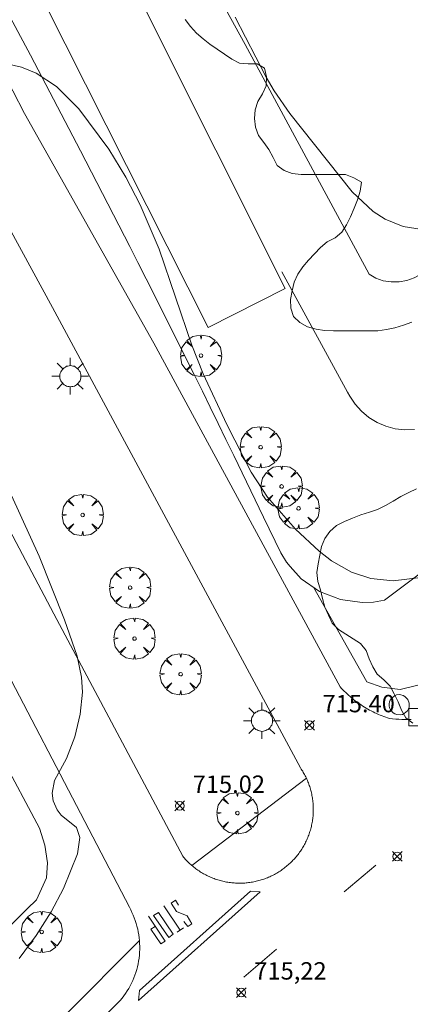
# Model space of a CAD drawing. Units: millimetres. Extents: x 422998 to 424002, y 4487000 to 4487501.
# Drawn here: x 423176 to 423199, y 4487273 to 4487330 of the extents above; entities that cross this region are included whole.
import ezdxf

# ---------------------------------------------------------------- set-up
doc = ezdxf.new("R2010")
doc.units = ezdxf.units.MM
doc.header["$MEASUREMENT"] = 0
doc.layers.get('0').update_dxf_attribs({"lineweight": 9})
for name, color, linetype, lineweight in [('1', 7, 'Continuous', 9), ('f031026l_pinturavial', 253, 'Continuous', 9), ('f050002l_curvanivel_cgn', 23, 'Continuous', 9), ('f050002l_curvanivel_mae', 213, 'Continuous', 9), ('f050008p_puntocotaterreno', 7, 'Continuous', 9), ('f060140s_arboladourbano', 92, 'Continuous', 9), ('f061013p_arbol', 91, 'Continuous', 9), ('f070045l_muro_mur', 30, 'MURO2', 9), ('f070045l_muro_tap', 11, 'MURO2', 9), ('f070057s_edificacionligera', 11, 'Continuous', 9), ('f070058l_elementoconstruido_bordillo', 30, 'Continuous', 9), ('f081046p_alcorque', 34, 'Continuous', 9), ('f081055p_farola', 7, 'Continuous', 9), ('f081065p_registro_circular', 7, 'Continuous', 9)]:
    doc.layers.add(name, color=color, linetype=linetype, lineweight=lineweight)
doc.styles.add('Style-s7210005_h', font='txt')
doc.linetypes.add('MURO2', pattern='A,3.1e-05,[1,muro2.shx,S=1,R=0,X=0,Y=0],-3.058844', length=3.058875)

# ---------------------------------------------------------------- blocks, each defined once
blk = doc.blocks.new('punto_cota')
at = {"layer": 'f050008p_puntocotaterreno'}
for points in [[(0, 0), (-0.283, 0.283)], [(0, 0), (-0.283, -0.283)], [(0, 0), (0.283, 0.283)], [(0, 0), (0.283, -0.283)]]:
    blk.add_lwpolyline(points, dxfattribs=at)
blk.add_circle((0, 0), 0.25, dxfattribs=at)
blk = doc.blocks.new('arbol')
at = {"color": 0, "linetype": 'Continuous', "lineweight": 0, "flags": 128}
for points in [[(0.96, 0.012), (1.2, 0.036), (1.128, 0.468), (0.888, 0.804), (0.528, 0.528), (0.816, 0.876), (0.48, 1.104), (0.048, 1.176), (0.012, 0.96), (-0.048, 1.176), (-0.48, 1.104), (-0.816, 0.876), (-0.504, 0.528), (-0.864, 0.804), (-1.104, 0.468), (-1.188, 0.036), (-0.936, 0.012)], [(-0.936, 0.012), (-1.188, -0.048), (-1.104, -0.48), (-0.864, -0.804), (-0.504, -0.504), (-0.816, -0.876), (-0.48, -1.116)], [(-0.48, -1.116), (-0.048, -1.188), (0.012, -0.936), (0.048, -1.188), (0.48, -1.116), (0.816, -0.876), (0.528, -0.504), (0.888, -0.804), (1.128, -0.48), (1.2, -0.048), (0.96, 0.012)]]:
    blk.add_lwpolyline(points, dxfattribs=at)
at = {"color": 0, "linetype": 'Continuous', "lineweight": 0, "extrusion": (0, 0, -1)}
for start, end in [(180.0229, 7.5946), (7.2233, 180.0229)]:
    blk.add_arc((0, 0), 0.104, start, end, dxfattribs=at)
blk = doc.blocks.new('alcorque')
at = {"layer": 'f081046p_alcorque'}
blk.add_lwpolyline([(-0.5, -0.5), (0.5, -0.5), (0.5, 0.5), (-0.5, 0.5)], close=True, dxfattribs=at)
blk = doc.blocks.new('farola')
at = {"layer": '1'}
for points in [[(-0.75, 0.75, 0), (-0.42, 0.42, 0)], [(0.01, 0.61, 0), (0.09, 0.6, 0), (0.16, 0.58, 0), (0.24, 0.57, 0), (0.3, 0.52, 0), (0.37, 0.49, 0), (0.43, 0.43, 0), (0.48, 0.39, 0), (0.52, 0.31, 0), (0.57, 0.25, 0), (0.6, 0.18, 0), (0.61, 0.1, 0), (0.61, 0.03, 0), (0.61, -0.03, 0), (0.61, -0.11, 0), (0.6, -0.18, 0), (0.57, -0.26, 0), (0.52, -0.32, 0), (0.48, -0.39, 0), (0.43, -0.44, 0), (0.37, -0.5, 0), (0.3, -0.53, 0), (0.24, -0.57, 0), (0.16, -0.59, 0), (0.09, -0.6, 0), (0, -0.62, 0), (-0.06, -0.6, 0), (-0.14, -0.59, 0), (-0.21, -0.57, 0), (-0.27, -0.53, 0), (-0.35, -0.5, 0), (-0.41, -0.44, 0), (-0.45, -0.39, 0), (-0.5, -0.32, 0), (-0.54, -0.26, 0), (-0.57, -0.18, 0), (-0.59, -0.11, 0), (-0.59, -0.03, 0), (-0.59, 0.03, 0), (-0.59, 0.1, 0), (-0.57, 0.18, 0), (-0.54, 0.25, 0), (-0.5, 0.31, 0), (-0.45, 0.39, 0), (-0.41, 0.43, 0), (-0.35, 0.49, 0), (-0.27, 0.52, 0), (-0.21, 0.57, 0), (-0.14, 0.58, 0), (-0.06, 0.6, 0), (0.01, 0.61, 0)], [(0, 1.05, 0), (0, 0.6, 0)], [(0.75, 0.75, 0), (0.43, 0.43, 0)], [(-1.05, 0, 0), (-0.59, 0, 0)], [(1.05, 0, 0), (0.61, 0, 0)], [(-0.75, -0.74, 0), (-0.42, -0.41, 0)], [(0.75, -0.75, 0), (0.43, -0.44, 0)], [(0, -1.05, 0), (0, -0.62, 0)]]:
    blk.add_polyline3d(points, dxfattribs=at)
blk = doc.blocks.new('B129')
at = {"layer": 'f081065p_registro_circular'}
for points in [[(0, 0.591, 0), (0.102, 0.575, 0), (0.22, 0.543, 0), (0.331, 0.48, 0), (0.496, 0.307, 0), (0.575, 0.094, 0), (0.567, -0.134, 0), (0.528, -0.236, 0), (0.472, -0.346, 0), (0.291, -0.496, 0), (0.189, -0.559, 0), (0.071, -0.583, 0), (-0.142, -0.567, 0), (-0.26, -0.52, 0), (-0.354, -0.465, 0), (-0.512, -0.283, 0), (-0.559, -0.181, 0), (-0.583, -0.063, 0), (-0.583, 0.047, 0), (-0.559, 0.165, 0), (-0.52, 0.268, 0), (-0.449, 0.362, 0), (-0.276, 0.52, 0), (-0.157, 0.567, 0), (0, 0.591, 0)], [(0, 0.008, 0), (0, 0, 0), (0, 0.008, 0)]]:
    blk.add_polyline3d(points, dxfattribs=at)

msp = doc.modelspace()

# ---------------------------------------------------------------- linework, layer by layer
at = {"layer": 'f031026l_pinturavial'}
for p, q in [((423195.185, 4487279.693, 715.714), (423197, 4487281.224, 715.777)), ((423185.723, 4487277.48, 715.192), (423184.796, 4487278.876, 715.192)), ((423185.556, 4487277.364, 715.192), (423185.915, 4487277.613, 715.192)), ((423189.409, 4487274.784, 715.565), (423191.283, 4487276.384, 715.598))]:
    msp.add_line(p, q, dxfattribs=at)
for points in [[(423183.325, 4487273.428, 715.192), (423190.333, 4487279.684, 715.192), (423189.794, 4487279.719, 715.192), (423183.391, 4487274.004, 715.192), (423183.325, 4487273.428, 715.192)], [(423185.951, 4487277.988, 715.192), (423186.165, 4487277.687, 715.192), (423186.405, 4487277.842, 715.192), (423186.128, 4487278.302, 715.192), (423185.528, 4487278.561, 715.192), (423185.211, 4487279.03, 715.192), (423185.473, 4487279.21, 715.192), (423185.642, 4487278.929, 715.192)], [(423183.905, 4487278.295, 715.192), (423184.859, 4487276.851, 715.192), (423184.614, 4487276.698, 715.192), (423184.051, 4487277.53, 715.192), (423184.301, 4487277.696, 715.192)], [(423185.07, 4487277.05, 715.192), (423184.202, 4487278.322, 715.192), (423184.485, 4487278.5, 715.192), (423185.328, 4487277.25, 715.192), (423185.07, 4487277.05, 715.192)]]:
    msp.add_polyline3d(points, dxfattribs=at)
at = {"layer": 'f050002l_curvanivel_cgn'}
for points in [[(423188.894, 4487330.049, 717), (423190.679, 4487326.605, 717), (423191.143, 4487325.805, 717), (423192.053, 4487324.505, 717), (423195.649, 4487319.994, 717), (423196.846, 4487318.865, 717), (423197.549, 4487318.418, 717), (423198.583, 4487317.998, 717), (423199.679, 4487317.829, 717)], [(423174.043, 4487327.755, 716), (423176.586, 4487327.175, 716), (423177.442, 4487326.832, 716), (423178.602, 4487326.063, 716), (423179.904, 4487324.766, 716), (423181.632, 4487322.447, 716), (423182.601, 4487320.837, 716), (423183.428, 4487319.241, 716), (423184.525, 4487316.695, 716), (423186.403, 4487311.167, 716), (423187.053, 4487309.511, 716), (423188.421, 4487306.589, 716), (423189.827, 4487303.847, 716), (423190.763, 4487302.412, 716), (423192.382, 4487300.576, 716), (423193.735, 4487299.297, 716), (423194.456, 4487298.742, 716), (423195.601, 4487298.099, 716), (423196.712, 4487297.737, 716), (423198.003, 4487297.596, 716), (423199.575, 4487297.783, 716)]]:
    msp.add_polyline3d(points, dxfattribs=at)
at = {"layer": 'f050002l_curvanivel_mae'}
msp.add_polyline3d([(423173.9, 4487307.1, 715), (423177.604, 4487299.009, 715), (423179.063, 4487295.346, 715), (423179.793, 4487293.263, 715), (423180.056, 4487292.04, 715), (423180.103, 4487291.178, 715), (423179.972, 4487289.925, 715), (423179.659, 4487288.621, 715), (423179.188, 4487287.374, 715), (423178.494, 4487286.092, 715), (423178.36, 4487285.372, 715), (423178.418, 4487284.919, 715), (423178.64, 4487284.407, 715), (423178.883, 4487284.105, 715), (423179.752, 4487283.398, 715), (423179.943, 4487282.809, 715), (423179.811, 4487281.873, 715), (423179.017, 4487279.888, 715), (423178.304, 4487278.545, 715), (423177.438, 4487277.17, 715), (423176.452, 4487275.843, 715)], dxfattribs=at)
at = {"layer": 'f060140s_arboladourbano'}
for points in [[(423186.015, 4487329.915, 24.77), (423186.325, 4487329.513, 24.77), (423186.67, 4487329.136, 24.77), (423187.054, 4487328.813, 24.77), (423187.446, 4487328.499, 24.77), (423187.872, 4487328.219, 24.77), (423188.288, 4487327.923, 24.77), (423188.703, 4487327.635, 24.77), (423189.154, 4487327.4, 24.77), (423189.653, 4487327.364, 24.77), (423190.165, 4487327.361, 24.77), (423190.599, 4487327.108, 24.77), (423190.712, 4487326.609, 24.77), (423190.695, 4487326.095, 24.77), (423190.483, 4487325.633, 24.77), (423190.205, 4487325.204, 24.77), (423190.056, 4487324.72, 24.77), (423190.012, 4487324.21, 24.77), (423190.066, 4487323.712, 24.77), (423190.251, 4487323.243, 24.77), (423190.553, 4487322.838, 24.77), (423190.85, 4487322.424, 24.77), (423191.087, 4487321.976, 24.77), (423191.312, 4487321.52, 24.77), (423191.717, 4487321.217, 24.77), (423192.194, 4487321.049, 24.77), (423192.702, 4487320.998, 24.77), (423193.212, 4487320.987, 24.77), (423193.725, 4487320.986, 24.77), (423194.238, 4487320.985, 24.77), (423194.739, 4487320.985, 24.77), (423195.249, 4487320.985, 24.77), (423195.729, 4487320.806, 24.77), (423196.173, 4487320.552, 24.77), (423196.112, 4487320.034, 24.77), (423195.943, 4487319.531, 24.77), (423195.754, 4487319.049, 24.77), (423195.539, 4487318.559, 24.77), (423195.313, 4487318.104, 24.77), (423195.055, 4487317.668, 24.77), (423194.655, 4487317.355, 24.77), (423194.201, 4487317.111, 24.77), (423193.808, 4487316.799, 24.77), (423193.47, 4487316.416, 24.77), (423193.119, 4487316.055, 24.77), (423192.796, 4487315.671, 24.77), (423192.517, 4487315.245, 24.77), (423192.307, 4487314.789, 24.77), (423192.192, 4487314.3, 24.77), (423192.098, 4487313.802, 24.77), (423192.109, 4487313.29, 24.77), (423192.255, 4487312.81, 24.77), (423192.636, 4487312.476, 24.77), (423193.078, 4487312.227, 24.77), (423193.562, 4487312.092, 24.77), (423194.056, 4487312.009, 24.77), (423194.559, 4487311.988, 24.77), (423195.073, 4487311.985, 24.77), (423195.576, 4487311.985, 24.77), (423196.086, 4487311.985, 24.77), (423196.599, 4487311.985, 24.77), (423197.112, 4487311.985, 24.77), (423197.619, 4487312.063, 24.77), (423198.109, 4487312.169, 24.77), (423198.592, 4487312.314, 24.77), (423199.072, 4487312.487, 24.77)], [(423199.356, 4487302.896, 24.77), (423198.906, 4487302.676, 24.77), (423198.447, 4487302.446, 24.77), (423198.008, 4487302.187, 24.77), (423197.564, 4487301.933, 24.77), (423197.108, 4487301.713, 24.77), (423196.633, 4487301.543, 24.77), (423196.146, 4487301.392, 24.77), (423195.668, 4487301.206, 24.77), (423195.197, 4487301.003, 24.77), (423194.742, 4487300.776, 24.77), (423194.358, 4487300.446, 24.77), (423194.059, 4487300.043, 24.77), (423193.879, 4487299.569, 24.77), (423193.777, 4487299.073, 24.77), (423193.686, 4487298.569, 24.77), (423193.597, 4487298.068, 24.77), (423193.672, 4487297.561, 24.77), (423193.809, 4487297.071, 24.77), (423193.928, 4487296.577, 24.77), (423194.068, 4487296.089, 24.77), (423194.271, 4487295.619, 24.77), (423194.489, 4487295.154, 24.77), (423194.846, 4487294.788, 24.77), (423195.275, 4487294.52, 24.77), (423195.708, 4487294.251, 24.77), (423196.129, 4487293.98, 24.77), (423196.439, 4487293.584, 24.77), (423196.622, 4487293.106, 24.77), (423196.826, 4487292.646, 24.77), (423197.089, 4487292.219, 24.77), (423197.465, 4487291.888, 24.77), (423197.822, 4487291.522, 24.77), (423198.067, 4487291.081, 24.77), (423198.298, 4487290.635, 24.77), (423198.477, 4487290.157, 24.77), (423198.727, 4487289.712, 24.77), (423199.131, 4487289.398, 24.77)]]:
    msp.add_polyline3d(points, dxfattribs=at)
at = {"layer": 'f070045l_muro_mur'}
msp.add_polyline3d([(423118.253, 4487294.526, 713.309), (423132.043, 4487308.206, 712.378), (423135.593, 4487311.826, 712.378), (423136.029, 4487312.27, 712.438), (423137.581, 4487313.854, 712.652), (423143.133, 4487319.517, 713.415), (423151.206, 4487327.752, 714.526), (423152.063, 4487328.626, 714.644), (423161.903, 4487312.495, 714.74), (423165.802, 4487305.515, 714.697), (423171.622, 4487294.585, 714.854), (423172.612, 4487292.745, 714.854), (423173.192, 4487291.655, 714.854), (423177.632, 4487283.345, 715.121), (423177.932, 4487282.375, 715.121), (423178.092, 4487281.365, 715.121), (423178.032, 4487280.495, 715.121), (423177.462, 4487279.235, 715.121), (423176.912, 4487278.715, 714.748), (423149.272, 4487251.205, 714.768), (423146.802, 4487252.075, 714.628), (423146.544, 4487251.788, 714.642)], dxfattribs=at)
at = {"layer": 'f070045l_muro_tap'}
msp.add_polyline3d([(423174.173, 4487333.335, 716.381), (423177.103, 4487327.855, 717.127), (423179.992, 4487322.365, 716.744), (423182.832, 4487316.845, 716.007), (423183.302, 4487315.925, 716.007), (423183.772, 4487314.995, 716.007), (423186.552, 4487309.445, 716.007), (423187.012, 4487308.515, 716.781), (423187.462, 4487307.595, 716.781), (423187.922, 4487306.665, 716.58), (423188.372, 4487305.735, 716.58), (423188.832, 4487304.805, 716.58), (423190.542, 4487301.255, 716.58), (423191.532, 4487299.215, 716.58), (423191.862, 4487298.665, 716.58), (423192.072, 4487298.415, 716.58), (423192.712, 4487297.715, 716.58), (423193.762, 4487296.985, 715.639), (423194.962, 4487296.515, 715.639), (423196.222, 4487296.345, 715.639), (423196.862, 4487296.365, 715.639), (423197.502, 4487296.475, 715.757), (423219.792, 4487313.215, 716.519)], dxfattribs=at)
at = {"layer": 'f070057s_edificacionligera'}
msp.add_polyline3d([(423167.786, 4487362.278, 720.27), (423191.783, 4487314.435, 720.27), (423187.343, 4487312.185, 719.64), (423162.608, 4487361.195, 719.64)], close=True, dxfattribs=at)
at = {"layer": 'f070058l_elementoconstruido_bordillo'}
msp.add_line((423186.401, 4487281.205, 715.2), (423193.002, 4487286.235, 715.34), dxfattribs=at)
for points in [[(423179.374, 4487346.803, 717.19), (423189.478, 4487328.471, 716.9), (423196.617, 4487315.246, 716.84), (423197.01, 4487315.027, 716.84), (423197.437, 4487314.879, 716.84), (423197.885, 4487314.806, 716.84), (423198.34, 4487314.81, 716.84), (423198.789, 4487314.892, 716.88), (423199.218, 4487315.048, 716.88), (423199.455, 4487315.173, 716.88), (423205.747, 4487318.797, 716.74), (423206.179, 4487318.989, 716.8), (423206.572, 4487319.25, 716.8), (423206.915, 4487319.575, 716.8), (423207.2, 4487319.953, 716.8), (423207.416, 4487320.373, 716.85), (423207.56, 4487320.824, 716.92), (423207.625, 4487321.292, 716.92), (423207.611, 4487321.766, 716.94), (423207.518, 4487322.23, 717.04), (423207.349, 4487322.672, 717), (423207.348, 4487322.673, 717), (423202.439, 4487332.628, 717.79)], [(423168.679, 4487340.19, 716.27), (423176.762, 4487324.502, 715.95), (423184.222, 4487311.278, 715.77), (423194.953, 4487291.491, 715.57), (423195.029, 4487291.406, 715.57), (423195.107, 4487291.324, 715.57), (423195.187, 4487291.242, 715.59), (423195.268, 4487291.162, 715.59), (423195.351, 4487291.084, 715.59), (423195.435, 4487291.007, 715.55), (423195.52, 4487290.932, 715.55), (423195.607, 4487290.858, 715.55), (423195.695, 4487290.785, 715.55), (423195.784, 4487290.715, 715.55), (423195.875, 4487290.646, 715.55), (423195.967, 4487290.578, 715.55), (423196.06, 4487290.513, 715.55), (423196.154, 4487290.449, 715.55), (423196.249, 4487290.386, 715.55), (423196.346, 4487290.326, 715.55), (423196.443, 4487290.267, 715.55), (423196.542, 4487290.21, 715.55), (423196.642, 4487290.154, 715.55), (423196.742, 4487290.101, 715.72), (423196.844, 4487290.049, 715.72), (423196.946, 4487289.999, 715.72), (423197.05, 4487289.952, 715.72), (423197.154, 4487289.905, 715.72), (423197.259, 4487289.861, 715.72), (423197.365, 4487289.819, 715.72), (423197.471, 4487289.779, 715.72), (423197.579, 4487289.74, 715.72), (423197.687, 4487289.704, 715.59), (423197.795, 4487289.669, 715.59), (423197.972, 4487289.652, 715.59), (423198.149, 4487289.638, 715.64), (423198.326, 4487289.627, 715.64), (423198.503, 4487289.619, 715.64), (423198.68, 4487289.615, 715.64), (423198.858, 4487289.614, 715.64), (423199.035, 4487289.616, 715.64)], [(423169.764, 4487312.132, 714.75), (423178.628, 4487295.369, 714.95), (423185.878, 4487281.74, 715.09), (423185.926, 4487281.682, 715.09), (423185.975, 4487281.626, 715.09), (423186.025, 4487281.57, 715.2), (423186.076, 4487281.515, 715.2), (423186.128, 4487281.461, 715.2), (423186.181, 4487281.408, 715.2), (423186.235, 4487281.356, 715.2), (423186.289, 4487281.305, 715.2), (423186.345, 4487281.255, 715.2), (423186.401, 4487281.205, 715.2), (423186.459, 4487281.157, 715.2), (423186.517, 4487281.11, 715.2), (423186.576, 4487281.064, 715.2), (423186.636, 4487281.019, 715.2), (423186.696, 4487280.975, 715.2), (423186.758, 4487280.932, 715.2), (423186.82, 4487280.89, 715.2), (423186.883, 4487280.849, 715.2), (423186.946, 4487280.81, 715.2), (423187.01, 4487280.771, 715.2), (423187.075, 4487280.734, 715.2), (423187.141, 4487280.698, 715.2), (423187.207, 4487280.663, 715.26), (423187.274, 4487280.629, 715.26), (423187.341, 4487280.596, 715.26), (423187.409, 4487280.565, 715.26), (423187.477, 4487280.534, 715.26), (423187.546, 4487280.505, 715.26), (423187.616, 4487280.477, 715.26), (423187.686, 4487280.451, 715.26), (423187.756, 4487280.425, 715.26), (423187.827, 4487280.401, 715.26), (423187.898, 4487280.378, 715.26), (423187.97, 4487280.357, 715.26), (423188.042, 4487280.336, 715.26), (423188.115, 4487280.317, 715.26), (423188.187, 4487280.299, 715.26), (423188.26, 4487280.283, 715.26), (423188.334, 4487280.268, 715.38), (423188.407, 4487280.254, 715.38), (423188.481, 4487280.241, 715.38), (423188.555, 4487280.23, 715.38), (423188.629, 4487280.22, 715.38), (423188.704, 4487280.211, 715.38), (423188.778, 4487280.204, 715.38), (423188.853, 4487280.198, 715.38), (423188.927, 4487280.193, 715.26), (423189.002, 4487280.19, 715.26), (423189.077, 4487280.187, 715.26), (423189.152, 4487280.187, 715.26), (423189.227, 4487280.187, 715.26), (423189.302, 4487280.189, 715.26), (423189.376, 4487280.192, 715.26), (423189.451, 4487280.197, 715.26), (423189.526, 4487280.202, 715.26), (423189.6, 4487280.21, 715.26), (423189.675, 4487280.218, 715.26), (423189.749, 4487280.228, 715.33), (423189.823, 4487280.239, 715.33), (423189.897, 4487280.251, 715.33), (423189.97, 4487280.265, 715.33), (423190.044, 4487280.28, 715.33), (423190.117, 4487280.296, 715.33), (423190.19, 4487280.314, 715.33), (423190.262, 4487280.332, 715.33), (423190.334, 4487280.353, 715.33), (423190.406, 4487280.374, 715.33), (423190.477, 4487280.397, 715.33), (423190.548, 4487280.42, 715.36), (423190.619, 4487280.446, 715.36), (423190.689, 4487280.472, 715.36), (423190.758, 4487280.5, 715.36), (423190.828, 4487280.528, 715.36), (423190.896, 4487280.558, 715.36), (423190.964, 4487280.59, 715.36), (423191.032, 4487280.622, 715.36), (423191.099, 4487280.656, 715.36), (423191.165, 4487280.691, 715.36), (423191.231, 4487280.727, 715.36), (423191.296, 4487280.764, 715.36), (423191.36, 4487280.802, 715.36), (423191.424, 4487280.841, 715.36), (423191.487, 4487280.882, 715.36), (423191.549, 4487280.923, 715.36), (423191.61, 4487280.966, 715.35), (423191.671, 4487281.01, 715.35), (423191.731, 4487281.055, 715.35), (423191.79, 4487281.101, 715.35), (423191.848, 4487281.148, 715.35), (423191.906, 4487281.196, 715.35), (423191.963, 4487281.245, 715.35), (423192.018, 4487281.295, 715.35), (423192.073, 4487281.346, 715.35), (423192.127, 4487281.397, 715.35), (423192.18, 4487281.45, 715.29), (423192.232, 4487281.504, 715.29), (423192.284, 4487281.559, 715.29), (423192.334, 4487281.614, 715.29), (423192.383, 4487281.671, 715.29), (423192.431, 4487281.728, 715.29), (423192.478, 4487281.786, 715.29), (423192.524, 4487281.845, 715.29), (423192.57, 4487281.905, 715.29), (423192.614, 4487281.966, 715.29), (423192.657, 4487282.027, 715.29), (423192.698, 4487282.089, 715.29), (423192.739, 4487282.152, 715.29), (423192.779, 4487282.215, 715.29), (423192.817, 4487282.28, 715.29), (423192.855, 4487282.344, 715.29), (423192.891, 4487282.41, 715.29), (423192.926, 4487282.476, 715.29), (423192.96, 4487282.543, 715.29), (423192.993, 4487282.61, 715.29), (423193.024, 4487282.678, 715.29), (423193.055, 4487282.747, 715.29), (423193.084, 4487282.816, 715.29), (423193.112, 4487282.885, 715.29), (423193.138, 4487282.955, 715.29), (423193.164, 4487283.026, 715.29), (423193.188, 4487283.097, 715.29), (423193.211, 4487283.168, 715.29), (423193.232, 4487283.24, 715.29), (423193.253, 4487283.312, 715.29), (423193.272, 4487283.384, 715.29), (423193.29, 4487283.457, 715.29), (423193.306, 4487283.53, 715.41), (423193.322, 4487283.603, 715.41), (423193.336, 4487283.677, 715.41), (423193.348, 4487283.75, 715.41), (423193.36, 4487283.825, 715.41), (423193.37, 4487283.899, 715.41), (423193.378, 4487283.973, 715.41), (423193.386, 4487284.048, 715.41), (423193.392, 4487284.122, 715.39), (423193.397, 4487284.197, 715.39), (423193.4, 4487284.272, 715.39), (423193.403, 4487284.347, 715.39), (423193.403, 4487284.422, 715.39), (423193.403, 4487284.497, 715.39), (423193.401, 4487284.571, 715.39), (423193.398, 4487284.646, 715.39), (423193.394, 4487284.721, 715.39), (423193.388, 4487284.796, 715.39), (423193.381, 4487284.87, 715.39), (423193.372, 4487284.945, 715.39), (423193.363, 4487285.019, 715.39), (423193.352, 4487285.093, 715.39), (423193.339, 4487285.167, 715.39), (423193.326, 4487285.241, 715.39), (423193.311, 4487285.314, 715.39), (423193.295, 4487285.387, 715.39), (423193.277, 4487285.46, 715.39), (423193.258, 4487285.532, 715.39), (423193.238, 4487285.605, 715.39), (423193.217, 4487285.676, 715.39), (423193.195, 4487285.748, 715.39), (423193.171, 4487285.819, 715.39), (423193.146, 4487285.889, 715.39), (423193.119, 4487285.959, 715.39), (423193.092, 4487286.029, 715.39), (423193.063, 4487286.098, 715.39), (423193.033, 4487286.167, 715.39), (423193.002, 4487286.235, 715.34), (423192.97, 4487286.302, 715.34), (423192.936, 4487286.369, 715.34), (423192.901, 4487286.436, 715.34), (423192.865, 4487286.501, 715.34), (423192.828, 4487286.567, 715.34), (423192.79, 4487286.631, 715.34), (423192.751, 4487286.695, 715.34), (423192.71, 4487286.758, 715.41), (423192.669, 4487286.82, 715.41), (423178.369, 4487313.344, 715.77), (423171.579, 4487325.784, 716.04)], [(423199.226, 4487306.307, 716.61), (423198.672, 4487306.292, 716.61), (423198.121, 4487306.357, 716.58), (423197.586, 4487306.5, 716.58), (423197.077, 4487306.719, 716.54), (423196.604, 4487307.008, 716.54), (423196.178, 4487307.363, 716.56), (423195.808, 4487307.775, 716.6), (423195.5, 4487308.236, 716.6), (423195.381, 4487308.463, 716.6), (423191.581, 4487315.394, 716.82)], [(423224.217, 4487308.331, 716.01), (423200.523, 4487291.858, 715.82), (423198.409, 4487291.334, 715.8), (423197.358, 4487291.478, 715.75), (423196.495, 4487291.773, 715.67), (423193.41, 4487297.23, 715.48)], [(423172.94, 4487297.69, 714.77), (423182.804, 4487278.803, 715.09), (423182.883, 4487278.655, 715.09), (423182.957, 4487278.503, 715.09), (423183.026, 4487278.349, 715.09), (423183.09, 4487278.193, 715.09), (423183.147, 4487278.034, 715.09), (423183.199, 4487277.874, 715.09), (423183.245, 4487277.711, 715.09), (423183.286, 4487277.548, 715.12), (423183.32, 4487277.382, 715.12), (423183.349, 4487277.216, 715.12), (423183.372, 4487277.049, 715.12), (423183.388, 4487276.881, 715.12), (423183.399, 4487276.713, 715.12), (423183.404, 4487276.544, 715.12), (423183.403, 4487276.375, 715.17), (423183.395, 4487276.207, 715.17), (423183.382, 4487276.039, 715.11), (423183.363, 4487275.871, 715.11), (423183.338, 4487275.704, 715.11), (423183.307, 4487275.538, 715.15), (423183.27, 4487275.374, 715.15), (423183.227, 4487275.211, 715.15), (423183.178, 4487275.049, 715.15), (423183.124, 4487274.889, 715.15), (423183.064, 4487274.732, 715.15), (423182.999, 4487274.576, 715.15), (423182.927, 4487274.423, 715.15), (423182.851, 4487274.273, 715.15), (423182.769, 4487274.125, 715.15), (423182.682, 4487273.98, 715.15), (423182.59, 4487273.839, 715.2), (423182.493, 4487273.701, 715.2), (423182.392, 4487273.567, 715.06), (423182.285, 4487273.436, 715.06), (423176.716, 4487267.933, 715.08)], [(423152.247, 4487245.905, 714.6), (423161.95, 4487255.393, 714.91), (423183.388, 4487276.881, 715.12)]]:
    msp.add_polyline3d(points, dxfattribs=at)

# ---------------------------------------------------------------- block references
at = {"layer": 'f050008p_puntocotaterreno'}
for p in [(423193.186, 4487289.277, 715.397), (423185.704, 4487284.637, 715.022), (423198.239, 4487281.731, 715.368), (423189.254, 4487273.887, 715.224)]:
    msp.add_blockref('punto_cota', p, dxfattribs=at)
at = {"layer": 'f061013p_arbol'}
for p in [(423186.936, 4487310.559, 716.007), (423190.368, 4487305.294, 716.58), (423191.573, 4487303.031, 716.58), (423192.555, 4487301.769, 716.58), (423180.115, 4487301.389, 22.69), (423182.85, 4487297.206, 715.635), (423183.101, 4487294.274, 22.69), (423185.758, 4487292.221, 22.69), (423189.03, 4487284.22, 22.69), (423177.758, 4487277.38, 715.121)]:
    msp.add_blockref('arbol', p, dxfattribs=at)
at = {"layer": 'f081046p_alcorque'}
msp.add_blockref('alcorque', (423199.407, 4487289.748, 715.558), dxfattribs=at)
at = {"layer": 'f081055p_farola'}
for p in [(423179.396, 4487309.379, 716.007), (423190.435, 4487289.54, 715.639)]:
    msp.add_blockref('farola', p, dxfattribs=at)
at = {"layer": 'f081065p_registro_circular'}
msp.add_blockref('B129', (423198.353, 4487290.459, 715.757), dxfattribs=at)

# ---------------------------------------------------------------- texts
at = {"layer": 'f050008p_puntocotaterreno', "style": 'Style-s7210005_h'}
for s, p in [('715.40', (423193.936, 4487290.027, 715.397)), ('715.02', (423186.454, 4487285.387, 715.022)), ('715,22', (423190.004, 4487274.637, 715.224))]:
    msp.add_text(s, height=1, dxfattribs=at).set_placement(p)

doc.saveas('drawing.dxf')
